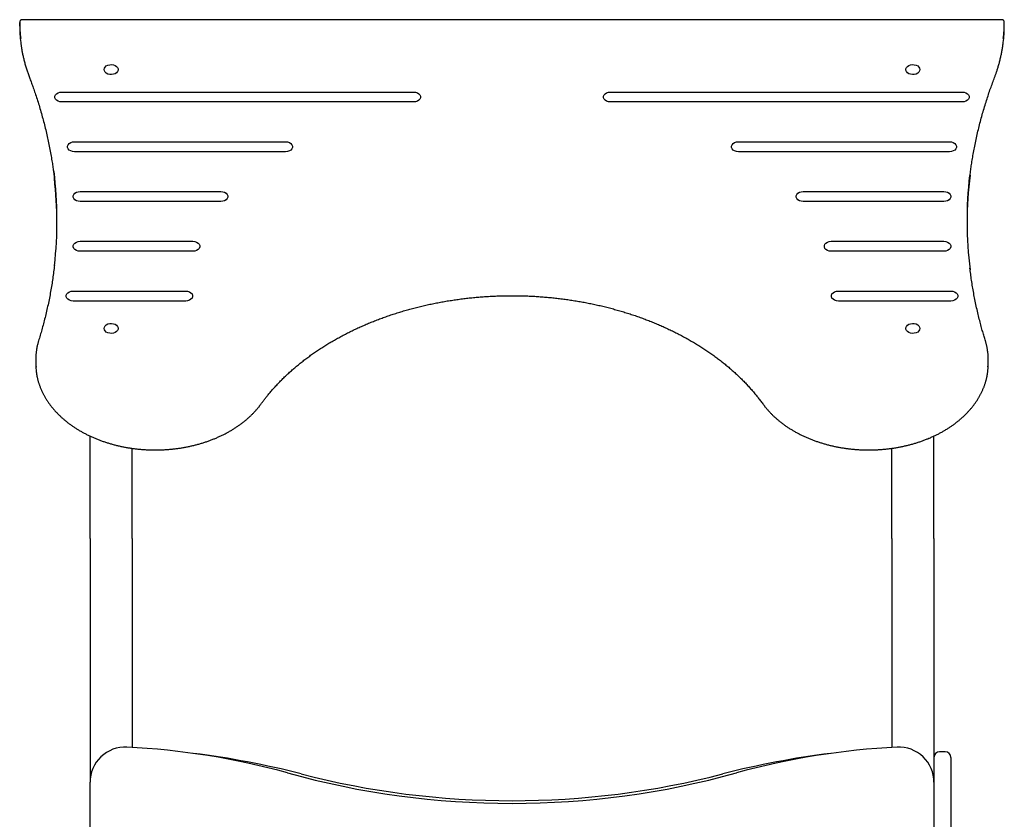
# Model space of a CAD drawing. Extents: x -8047 to 3102, y -1466 to 1322.
# Drawn here: x 1566 to 2266, y 193 to 762 of the extents above; entities that cross this region are included whole.
import ezdxf

# ---------------------------------------------------------------- set-up
doc = ezdxf.new("R2010")
doc.units = 0

msp = doc.modelspace()

# ---------------------------------------------------------------- linework, layer by layer
at = {"color": 7, "linetype": 'Continuous'}
for p, q in [((1565.56, 756.87), (1565.56, 759.69)), ((2263.66, 761.58), (1567.46, 761.58)), ((2265.55, 756.87), (2265.55, 759.69)), ((1595.56, 710.2), (1845.56, 710.2)), ((1985.56, 710.2), (2235.56, 710.2)), ((1845.56, 703.13), (1595.56, 703.13)), ((2235.56, 703.13), (1985.56, 703.13)), ((1604.56, 674.85), (1754.56, 674.85)), ((2076.56, 674.85), (2226.56, 674.85)), ((1754.56, 667.77), (1604.56, 667.77)), ((2226.56, 667.77), (2076.56, 667.77)), ((2241.15, 650.44), (2241.18, 650.64)), ((1608.56, 639.49), (1708.56, 639.49)), ((2122.56, 639.49), (2222.56, 639.49)), ((1708.56, 632.42), (1608.56, 632.42)), ((2222.56, 632.42), (2122.56, 632.42)), ((1608.56, 604.13), (1688.56, 604.13)), ((2142.56, 604.13), (2222.56, 604.13)), ((1688.56, 597.06), (1608.56, 597.06)), ((2222.56, 597.06), (2142.56, 597.06)), ((2240.94, 586.44), (2240.92, 586.57)), ((1603.56, 568.78), (1683.56, 568.78)), ((2147.56, 568.78), (2227.56, 568.78)), ((1683.56, 561.71), (1603.56, 561.71)), ((2227.56, 561.71), (2147.56, 561.71)), ((1576.93, 519.99), (1576.93, 517.16)), ((2254.18, 517.16), (2254.18, 519.99)), ((1615.56, 392.92), (1615.56, 465.88)), ((1615.56, 392.92), (1615.56, 465.83)), ((2215.56, 392.92), (2215.56, 465.88)), ((1645.56, 392.92), (1645.56, 457.13)), ((1645.56, 392.92), (1645.56, 457.12)), ((2185.56, 392.92), (2185.56, 457.11)), ((1615.56, 392.92), (1615.56, 219.77)), ((1645.56, 392.92), (1645.56, 244.54)), ((2185.56, 392.92), (2185.56, 244.54)), ((2215.56, 392.92), (2215.56, 219.77)), ((2223.56, 241.47), (2219.56, 241.47)), ((2227.56, 237.47), (2227.56, 216.47)), ((1615.56, -535.23), (1615.56, 219.77)), ((2215.56, 219.77), (2215.56, -535.23)), ((2227.56, 216.47), (2227.56, -520.23))]:
    msp.add_line(p, q, dxfattribs=at)
for points in [[(1567.46, 761.56), (1567.38, 761.56), (1567.31, 761.56), (1567.23, 761.55), (1567.16, 761.55), (1567.08, 761.54), (1567, 761.53), (1566.93, 761.52), (1566.85, 761.5), (1566.78, 761.48), (1566.7, 761.45), (1566.62, 761.42), (1566.55, 761.39), (1566.48, 761.35), (1566.4, 761.31), (1566.33, 761.26), (1566.26, 761.22), (1566.2, 761.16), (1566.13, 761.1), (1566.07, 761.04), (1566.01, 760.98), (1565.96, 760.92), (1565.91, 760.85), (1565.86, 760.78), (1565.81, 760.72), (1565.77, 760.65), (1565.74, 760.58), (1565.7, 760.51), (1565.67, 760.44), (1565.65, 760.37), (1565.63, 760.31), (1565.61, 760.24), (1565.6, 760.17), (1565.59, 760.11), (1565.58, 760.05), (1565.58, 759.99), (1565.58, 759.93), (1565.58, 759.87), (1565.58, 759.81), (1565.58, 759.75), (1565.58, 759.69)], [(2265.52, 759.73), (2265.53, 759.79), (2265.53, 759.85), (2265.53, 759.91), (2265.53, 759.97), (2265.53, 760.03), (2265.52, 760.09), (2265.51, 760.15), (2265.5, 760.22), (2265.49, 760.28), (2265.47, 760.35), (2265.45, 760.42), (2265.42, 760.49), (2265.39, 760.56), (2265.35, 760.63), (2265.31, 760.7), (2265.27, 760.77), (2265.22, 760.84), (2265.17, 760.9), (2265.11, 760.97), (2265.05, 761.03), (2264.99, 761.1), (2264.92, 761.15), (2264.86, 761.21), (2264.79, 761.26), (2264.72, 761.31), (2264.65, 761.35), (2264.57, 761.39), (2264.5, 761.42), (2264.43, 761.45), (2264.35, 761.47), (2264.28, 761.5), (2264.21, 761.51), (2264.14, 761.53), (2264.06, 761.54), (2263.99, 761.55), (2263.93, 761.55), (2263.86, 761.56), (2263.79, 761.56), (2263.72, 761.56), (2263.65, 761.56)], [(1566.36, 745.13), (1566.41, 744.7), (1566.46, 744.27), (1566.51, 743.83), (1566.57, 743.39), (1566.62, 742.94), (1566.69, 742.48), (1566.75, 742), (1566.83, 741.51), (1566.91, 741.01), (1566.99, 740.49), (1567.09, 739.95), (1567.19, 739.39), (1567.3, 738.82), (1567.41, 738.23), (1567.53, 737.63), (1567.66, 737.01), (1567.8, 736.37), (1567.94, 735.72), (1568.09, 735.05), (1568.25, 734.38), (1568.41, 733.69), (1568.58, 733.01), (1568.75, 732.31), (1568.93, 731.62), (1569.11, 730.92), (1569.3, 730.22), (1569.5, 729.53), (1569.69, 728.83), (1569.9, 728.13), (1570.11, 727.44), (1570.33, 726.74), (1570.55, 726.04), (1570.78, 725.35), (1571.02, 724.65), (1571.26, 723.96), (1571.5, 723.26), (1571.75, 722.57), (1572, 721.87), (1572.25, 721.18), (1572.51, 720.48)], [(2258.61, 720.48), (2258.78, 720.95), (2258.96, 721.43), (2259.13, 721.9), (2259.31, 722.38), (2259.48, 722.87), (2259.66, 723.37), (2259.84, 723.88), (2260.02, 724.4), (2260.2, 724.93), (2260.38, 725.48), (2260.56, 726.04), (2260.75, 726.61), (2260.93, 727.2), (2261.11, 727.81), (2261.3, 728.42), (2261.48, 729.05), (2261.66, 729.7), (2261.85, 730.36), (2262.03, 731.02), (2262.2, 731.7), (2262.38, 732.38), (2262.55, 733.06), (2262.72, 733.75), (2262.88, 734.43), (2263.04, 735.12), (2263.19, 735.8), (2263.34, 736.48), (2263.48, 737.15), (2263.62, 737.83), (2263.75, 738.5), (2263.87, 739.16), (2263.99, 739.83), (2264.1, 740.49), (2264.21, 741.15), (2264.31, 741.81), (2264.4, 742.47), (2264.5, 743.13), (2264.59, 743.78), (2264.68, 744.44), (2264.77, 745.09)], [(1572.51, 720.48), (1572.8, 719.7), (1573.09, 718.92), (1573.39, 718.13), (1573.68, 717.33), (1573.98, 716.53), (1574.29, 715.7), (1574.59, 714.86), (1574.9, 714), (1575.22, 713.12), (1575.54, 712.21), (1575.86, 711.28), (1576.19, 710.32), (1576.52, 709.35), (1576.86, 708.34), (1577.2, 707.32), (1577.54, 706.27), (1577.89, 705.2), (1578.24, 704.11), (1578.59, 703), (1578.94, 701.87), (1579.29, 700.74), (1579.63, 699.59), (1579.98, 698.44), (1580.32, 697.28), (1580.66, 696.13), (1580.99, 694.97), (1581.31, 693.81), (1581.64, 692.65), (1581.95, 691.49), (1582.27, 690.33), (1582.57, 689.17), (1582.87, 688.01), (1583.17, 686.84), (1583.46, 685.68), (1583.75, 684.52), (1584.03, 683.35), (1584.31, 682.19), (1584.59, 681.02), (1584.85, 679.85), (1585.12, 678.69), (1585.38, 677.52), (1585.63, 676.35), (1585.88, 675.18), (1586.12, 674.01), (1586.36, 672.85), (1586.6, 671.68), (1586.83, 670.51), (1587.05, 669.33), (1587.27, 668.16), (1587.48, 667), (1587.69, 665.84), (1587.89, 664.7), (1588.08, 663.57), (1588.26, 662.47), (1588.44, 661.4), (1588.61, 660.36), (1588.77, 659.36), (1588.92, 658.39), (1589.06, 657.47), (1589.19, 656.58), (1589.32, 655.73), (1589.43, 654.92), (1589.54, 654.15), (1589.64, 653.41), (1589.72, 652.71), (1589.81, 652.05), (1589.88, 651.41), (1589.95, 650.8), (1590.01, 650.21), (1590.07, 649.63), (1590.13, 649.06), (1590.19, 648.5)], [(2241.22, 650.98), (2241.34, 651.94), (2241.46, 652.89), (2241.58, 653.85), (2241.71, 654.81), (2241.84, 655.78), (2241.97, 656.76), (2242.11, 657.74), (2242.25, 658.74), (2242.4, 659.76), (2242.56, 660.78), (2242.73, 661.82), (2242.9, 662.88), (2243.08, 663.95), (2243.27, 665.03), (2243.47, 666.12), (2243.67, 667.23), (2243.88, 668.36), (2244.09, 669.49), (2244.31, 670.64), (2244.54, 671.79), (2244.77, 672.95), (2245.01, 674.11), (2245.25, 675.28), (2245.5, 676.45), (2245.76, 677.62), (2246.01, 678.78), (2246.28, 679.95), (2246.55, 681.12), (2246.82, 682.28), (2247.1, 683.45), (2247.38, 684.61), (2247.67, 685.78), (2247.96, 686.94), (2248.26, 688.1), (2248.57, 689.27), (2248.87, 690.43), (2249.19, 691.59), (2249.5, 692.75), (2249.83, 693.91), (2250.15, 695.07), (2250.48, 696.23), (2250.82, 697.38), (2251.16, 698.53), (2251.5, 699.68), (2251.85, 700.82), (2252.2, 701.96), (2252.55, 703.08), (2252.9, 704.19), (2253.25, 705.29), (2253.61, 706.38), (2253.96, 707.46), (2254.32, 708.53), (2254.67, 709.58), (2255.03, 710.62), (2255.38, 711.65), (2255.74, 712.66), (2256.1, 713.67), (2256.45, 714.66), (2256.81, 715.64), (2257.17, 716.62), (2257.53, 717.59), (2257.89, 718.56), (2258.25, 719.52), (2258.61, 720.48)], [(1595.56, 703.13), (1594.15, 703.27), (1592.85, 703.69), (1591.78, 704.35), (1591.01, 705.2), (1590.61, 706.16), (1590.61, 707.17), (1591.01, 708.13), (1591.78, 708.98), (1592.85, 709.64), (1594.15, 710.06), (1595.56, 710.2)], [(1845.56, 710.2), (1846.96, 710.06), (1848.26, 709.64), (1849.33, 708.98), (1850.1, 708.13), (1850.5, 707.17), (1850.5, 706.16), (1850.1, 705.2), (1849.33, 704.35), (1848.26, 703.69), (1846.96, 703.27), (1845.56, 703.13)], [(1985.56, 703.13), (1984.15, 703.27), (1982.85, 703.69), (1981.78, 704.35), (1981.01, 705.2), (1980.61, 706.16), (1980.61, 707.17), (1981.01, 708.13), (1981.78, 708.98), (1982.85, 709.64), (1984.15, 710.06), (1985.56, 710.2)], [(2235.56, 710.2), (2236.96, 710.06), (2238.26, 709.64), (2239.33, 708.98), (2240.1, 708.13), (2240.51, 707.17), (2240.51, 706.16), (2240.1, 705.2), (2239.33, 704.35), (2238.26, 703.69), (2236.96, 703.27), (2235.56, 703.13)], [(1604.56, 667.77), (1603.15, 667.92), (1601.85, 668.34), (1600.78, 668.99), (1600.01, 669.84), (1599.61, 670.81), (1599.61, 671.81), (1600.01, 672.78), (1600.78, 673.63), (1601.85, 674.28), (1603.15, 674.7), (1604.56, 674.85)], [(1754.56, 674.85), (1755.96, 674.7), (1757.26, 674.28), (1758.33, 673.63), (1759.1, 672.78), (1759.5, 671.81), (1759.5, 670.81), (1759.1, 669.84), (1758.33, 668.99), (1757.26, 668.34), (1755.96, 667.92), (1754.56, 667.77)], [(2076.56, 667.77), (2075.15, 667.92), (2073.85, 668.34), (2072.78, 668.99), (2072.01, 669.84), (2071.61, 670.81), (2071.61, 671.81), (2072.01, 672.78), (2072.78, 673.63), (2073.85, 674.28), (2075.15, 674.7), (2076.56, 674.85)], [(2226.56, 674.85), (2227.96, 674.7), (2229.26, 674.28), (2230.33, 673.63), (2231.1, 672.78), (2231.51, 671.81), (2231.51, 670.81), (2231.1, 669.84), (2230.33, 668.99), (2229.26, 668.34), (2227.96, 667.92), (2226.56, 667.77)], [(2240.83, 647.93), (2240.84, 648.01), (2240.85, 648.06), (2240.85, 648.1), (2240.85, 648.14), (2240.86, 648.19), (2240.86, 648.23), (2240.87, 648.27), (2240.87, 648.31), (2240.88, 648.36), (2240.88, 648.4), (2240.89, 648.44), (2240.89, 648.49), (2240.9, 648.53), (2240.91, 648.61)], [(1608.56, 632.42), (1607.15, 632.56), (1605.85, 632.98), (1604.78, 633.64), (1604.01, 634.49), (1603.61, 635.45), (1603.61, 636.46), (1604.01, 637.42), (1604.78, 638.27), (1605.85, 638.93), (1607.15, 639.35), (1608.56, 639.49)], [(1708.56, 639.49), (1709.96, 639.35), (1711.26, 638.93), (1712.33, 638.27), (1713.1, 637.42), (1713.5, 636.46), (1713.5, 635.45), (1713.1, 634.49), (1712.33, 633.64), (1711.26, 632.98), (1709.96, 632.56), (1708.56, 632.42)], [(2122.56, 632.42), (2121.15, 632.56), (2119.85, 632.98), (2118.78, 633.64), (2118.01, 634.49), (2117.61, 635.45), (2117.61, 636.46), (2118.01, 637.42), (2118.78, 638.27), (2119.85, 638.93), (2121.15, 639.35), (2122.56, 639.49)], [(2222.56, 639.49), (2223.96, 639.35), (2225.26, 638.93), (2226.33, 638.27), (2227.1, 637.42), (2227.51, 636.46), (2227.51, 635.45), (2227.1, 634.49), (2226.33, 633.64), (2225.26, 632.98), (2223.96, 632.56), (2222.56, 632.42)], [(1608.56, 597.06), (1607.15, 597.21), (1605.85, 597.63), (1604.78, 598.28), (1604.01, 599.13), (1603.61, 600.1), (1603.61, 601.1), (1604.01, 602.07), (1604.78, 602.91), (1605.85, 603.57), (1607.15, 603.99), (1608.56, 604.13)], [(1688.56, 604.13), (1689.96, 603.99), (1691.26, 603.57), (1692.33, 602.91), (1693.1, 602.07), (1693.51, 601.1), (1693.51, 600.1), (1693.1, 599.13), (1692.33, 598.28), (1691.26, 597.63), (1689.96, 597.21), (1688.56, 597.06)], [(2142.56, 597.06), (2141.15, 597.21), (2139.85, 597.63), (2138.78, 598.28), (2138.01, 599.13), (2137.61, 600.1), (2137.61, 601.1), (2138.01, 602.07), (2138.78, 602.91), (2139.85, 603.57), (2141.15, 603.99), (2142.56, 604.13)], [(2222.56, 604.13), (2223.96, 603.99), (2225.26, 603.57), (2226.33, 602.91), (2227.1, 602.07), (2227.51, 601.1), (2227.51, 600.1), (2227.1, 599.13), (2226.33, 598.28), (2225.26, 597.63), (2223.96, 597.21), (2222.56, 597.06)], [(1590.26, 587.04), (1590.12, 585.88), (1589.97, 584.72), (1589.83, 583.56), (1589.68, 582.4), (1589.53, 581.24), (1589.38, 580.08), (1589.22, 578.92), (1589.06, 577.76), (1588.89, 576.6), (1588.71, 575.44), (1588.53, 574.27), (1588.34, 573.11), (1588.15, 571.94), (1587.95, 570.78), (1587.75, 569.61), (1587.54, 568.44), (1587.32, 567.28), (1587.11, 566.11), (1586.88, 564.94), (1586.66, 563.77), (1586.42, 562.6), (1586.19, 561.43), (1585.94, 560.26), (1585.7, 559.09), (1585.44, 557.92), (1585.19, 556.76), (1584.92, 555.59), (1584.66, 554.44), (1584.39, 553.29), (1584.12, 552.14), (1583.85, 551.01), (1583.57, 549.88), (1583.29, 548.77), (1583.02, 547.67), (1582.74, 546.58), (1582.45, 545.51), (1582.17, 544.44), (1581.89, 543.39), (1581.6, 542.35), (1581.31, 541.32), (1581.03, 540.31), (1580.74, 539.3), (1580.45, 538.31), (1580.15, 537.32), (1579.86, 536.34), (1579.57, 535.36), (1579.28, 534.39), (1578.98, 533.41)], [(2241.15, 584.55), (2241.13, 584.66), (2241.13, 584.7), (2241.12, 584.73), (2241.12, 584.77), (2241.11, 584.8), (2241.11, 584.83), (2241.1, 584.86), (2241.1, 584.88), (2241.1, 584.91), (2241.09, 584.93), (2241.09, 584.95), (2241.09, 584.97), (2241.09, 585.01)], [(2252.13, 533.41), (2251.89, 534.2), (2251.65, 534.99), (2251.41, 535.79), (2251.17, 536.6), (2250.92, 537.42), (2250.68, 538.25), (2250.43, 539.1), (2250.18, 539.97), (2249.92, 540.86), (2249.67, 541.78), (2249.41, 542.72), (2249.14, 543.68), (2248.88, 544.67), (2248.61, 545.68), (2248.34, 546.72), (2248.07, 547.78), (2247.79, 548.86), (2247.52, 549.96), (2247.25, 551.08), (2246.97, 552.22), (2246.7, 553.37), (2246.43, 554.52), (2246.17, 555.68), (2245.9, 556.85), (2245.65, 558.02), (2245.4, 559.19), (2245.15, 560.35), (2244.91, 561.52), (2244.67, 562.68), (2244.44, 563.85), (2244.21, 565.01), (2243.99, 566.16), (2243.78, 567.31), (2243.57, 568.46), (2243.36, 569.61), (2243.16, 570.75), (2242.97, 571.89), (2242.78, 573.02), (2242.6, 574.15), (2242.43, 575.28), (2242.26, 576.4), (2242.1, 577.52), (2241.94, 578.64), (2241.79, 579.76), (2241.64, 580.87), (2241.49, 581.98), (2241.34, 583.09), (2241.2, 584.2)], [(1603.56, 561.71), (1602.15, 561.85), (1600.85, 562.27), (1599.78, 562.93), (1599.01, 563.78), (1598.61, 564.74), (1598.61, 565.75), (1599.01, 566.71), (1599.78, 567.56), (1600.85, 568.22), (1602.15, 568.64), (1603.56, 568.78)], [(1683.56, 568.78), (1684.96, 568.64), (1686.26, 568.22), (1687.33, 567.56), (1688.1, 566.71), (1688.5, 565.75), (1688.5, 564.74), (1688.1, 563.78), (1687.33, 562.93), (1686.26, 562.27), (1684.96, 561.85), (1683.56, 561.71)], [(2147.56, 561.71), (2146.15, 561.85), (2144.85, 562.27), (2143.78, 562.93), (2143.01, 563.78), (2142.61, 564.74), (2142.61, 565.75), (2143.01, 566.71), (2143.78, 567.56), (2144.85, 568.22), (2146.15, 568.64), (2147.56, 568.78)], [(2227.56, 568.78), (2228.96, 568.64), (2230.26, 568.22), (2231.33, 567.56), (2232.1, 566.71), (2232.5, 565.75), (2232.5, 564.74), (2232.1, 563.78), (2231.33, 562.93), (2230.26, 562.27), (2228.96, 561.85), (2227.56, 561.71)], [(1737.25, 488.69), (1737.56, 489.11), (1737.87, 489.53), (1738.19, 489.95), (1738.51, 490.38), (1738.83, 490.82), (1739.16, 491.26), (1739.51, 491.71), (1739.86, 492.17), (1740.22, 492.64), (1740.6, 493.12), (1740.99, 493.61), (1741.39, 494.11), (1741.81, 494.63), (1742.24, 495.15), (1742.68, 495.69), (1743.14, 496.23), (1743.61, 496.79), (1744.09, 497.35), (1744.58, 497.92), (1745.09, 498.5), (1745.6, 499.08), (1746.12, 499.67), (1746.65, 500.26), (1747.18, 500.84), (1747.72, 501.43), (1748.26, 502.01), (1748.8, 502.59), (1749.35, 503.17), (1749.91, 503.74), (1750.46, 504.32), (1751.03, 504.89), (1751.59, 505.46), (1752.16, 506.03), (1752.73, 506.6), (1753.31, 507.16), (1753.89, 507.73), (1754.48, 508.29), (1755.07, 508.85), (1755.66, 509.4), (1756.26, 509.96), (1756.86, 510.51), (1757.47, 511.06), (1758.07, 511.61), (1758.69, 512.16), (1759.3, 512.7), (1759.92, 513.24), (1760.55, 513.78), (1761.18, 514.32), (1761.81, 514.86), (1762.44, 515.39), (1763.08, 515.92), (1763.73, 516.45), (1764.37, 516.98), (1765.03, 517.5), (1765.68, 518.02), (1766.34, 518.54), (1767, 519.06), (1767.67, 519.58), (1768.33, 520.09), (1769.01, 520.6), (1769.68, 521.11), (1770.36, 521.62), (1771.05, 522.12), (1771.73, 522.62), (1772.42, 523.12), (1773.12, 523.62), (1773.82, 524.11), (1774.52, 524.6), (1775.22, 525.09), (1775.93, 525.58), (1776.64, 526.07), (1777.36, 526.55), (1778.07, 527.03), (1778.8, 527.5), (1779.52, 527.98), (1780.25, 528.45), (1780.98, 528.92), (1781.72, 529.39), (1782.45, 529.85), (1783.2, 530.31), (1783.94, 530.77), (1784.69, 531.23), (1785.44, 531.68), (1786.2, 532.14), (1786.95, 532.59), (1787.71, 533.03), (1788.48, 533.48), (1789.25, 533.92), (1790.02, 534.36), (1790.79, 534.79), (1791.57, 535.22), (1792.35, 535.65), (1793.13, 536.08), (1793.91, 536.51), (1794.7, 536.93), (1795.49, 537.35), (1796.29, 537.77), (1797.09, 538.18), (1797.89, 538.59), (1798.69, 539), (1799.5, 539.4), (1800.31, 539.81), (1801.12, 540.21), (1801.93, 540.6), (1802.75, 541), (1803.57, 541.39), (1804.39, 541.78), (1805.22, 542.16), (1806.05, 542.55), (1806.88, 542.93), (1807.71, 543.3), (1808.55, 543.68), (1809.39, 544.05), (1810.23, 544.42), (1811.08, 544.78), (1811.92, 545.15), (1812.77, 545.51), (1813.63, 545.86), (1814.48, 546.22), (1815.34, 546.57), (1816.2, 546.92), (1817.06, 547.26), (1817.92, 547.6), (1818.79, 547.94), (1819.66, 548.28), (1820.53, 548.61), (1821.41, 548.94), (1822.28, 549.27), (1823.16, 549.59), (1824.04, 549.91), (1824.93, 550.23), (1825.81, 550.54), (1826.7, 550.85), (1827.59, 551.16), (1828.48, 551.47), (1829.38, 551.77), (1830.27, 552.07), (1831.17, 552.36), (1832.07, 552.66), (1832.98, 552.94), (1833.88, 553.23), (1834.79, 553.51), (1835.7, 553.79), (1836.61, 554.07), (1837.52, 554.35), (1838.44, 554.62), (1839.35, 554.88), (1840.27, 555.15), (1841.19, 555.41), (1842.11, 555.67), (1843.04, 555.92), (1843.96, 556.17), (1844.89, 556.42), (1845.82, 556.66), (1846.75, 556.91), (1847.68, 557.14), (1848.62, 557.38), (1849.56, 557.61), (1850.49, 557.84), (1851.43, 558.07), (1852.37, 558.29), (1853.32, 558.51), (1854.26, 558.72), (1855.21, 558.93), (1856.15, 559.14), (1857.1, 559.35), (1858.05, 559.55), (1859, 559.75), (1859.96, 559.95), (1860.91, 560.14), (1861.87, 560.33), (1862.82, 560.51), (1863.78, 560.69), (1864.74, 560.87), (1865.7, 561.05), (1866.66, 561.22), (1867.63, 561.39), (1868.59, 561.56), (1869.56, 561.72), (1870.52, 561.88), (1871.49, 562.03), (1872.46, 562.18), (1873.43, 562.33), (1874.4, 562.48), (1875.37, 562.62), (1876.35, 562.76), (1877.32, 562.89), (1878.3, 563.03), (1879.27, 563.15), (1880.25, 563.28), (1881.23, 563.4), (1882.21, 563.52), (1883.18, 563.63), (1884.16, 563.74), (1885.15, 563.85), (1886.13, 563.96), (1887.11, 564.06), (1888.09, 564.16), (1889.08, 564.25), (1890.06, 564.34), (1891.05, 564.43), (1892.03, 564.51), (1893.02, 564.59), (1894.01, 564.67), (1894.99, 564.74), (1895.98, 564.81), (1896.97, 564.88), (1897.96, 564.94), (1898.95, 565), (1899.94, 565.06), (1900.93, 565.11), (1901.92, 565.16), (1902.91, 565.21), (1903.9, 565.25), (1904.89, 565.29), (1905.88, 565.32), (1906.88, 565.35), (1907.87, 565.38), (1908.86, 565.41), (1909.85, 565.43), (1910.85, 565.45), (1911.84, 565.46), (1912.83, 565.47), (1913.82, 565.48), (1914.82, 565.49), (1915.81, 565.49), (1916.8, 565.48), (1917.8, 565.48), (1918.79, 565.47), (1919.78, 565.46), (1920.77, 565.44), (1921.77, 565.42), (1922.76, 565.4), (1923.75, 565.37), (1924.74, 565.34), (1925.74, 565.3), (1926.73, 565.27), (1927.72, 565.23), (1928.71, 565.18), (1929.7, 565.13), (1930.69, 565.08), (1931.68, 565.03), (1932.67, 564.97), (1933.66, 564.91), (1934.65, 564.84), (1935.64, 564.78), (1936.62, 564.7), (1937.61, 564.63), (1938.6, 564.55), (1939.58, 564.47), (1940.57, 564.38), (1941.55, 564.29), (1942.54, 564.2), (1943.52, 564.11), (1944.5, 564.01), (1945.49, 563.9), (1946.47, 563.8), (1947.45, 563.69), (1948.43, 563.57), (1949.41, 563.46), (1950.38, 563.34), (1951.36, 563.22), (1952.34, 563.09), (1953.31, 562.96), (1954.29, 562.83), (1955.26, 562.69), (1956.23, 562.55), (1957.21, 562.4), (1958.18, 562.26), (1959.15, 562.11), (1960.11, 561.95), (1961.08, 561.8), (1962.05, 561.64), (1963.01, 561.47), (1963.98, 561.3), (1964.94, 561.13), (1965.9, 560.96), (1966.86, 560.78), (1967.82, 560.6), (1968.78, 560.42), (1969.73, 560.23), (1970.69, 560.04), (1971.64, 559.85), (1972.59, 559.65), (1973.54, 559.45), (1974.49, 559.24), (1975.44, 559.04), (1976.39, 558.83), (1977.33, 558.61), (1978.28, 558.4), (1979.22, 558.17), (1980.16, 557.95), (1981.1, 557.72), (1982.03, 557.49), (1982.97, 557.26), (1983.9, 557.02), (1984.83, 556.78), (1985.76, 556.54), (1986.69, 556.29), (1987.62, 556.04), (1988.54, 555.79), (1989.47, 555.54), (1990.39, 555.28), (1991.31, 555.01), (1992.23, 554.75), (1993.14, 554.48), (1994.06, 554.21), (1994.97, 553.93), (1995.88, 553.65), (1996.78, 553.37), (1997.69, 553.09), (1998.59, 552.8), (1999.5, 552.51), (2000.39, 552.21), (2001.29, 551.92), (2002.19, 551.62), (2003.08, 551.31), (2003.97, 551.01), (2004.86, 550.7), (2005.75, 550.38), (2006.63, 550.07), (2007.51, 549.75), (2008.39, 549.43), (2009.27, 549.1), (2010.15, 548.77), (2011.02, 548.44), (2011.89, 548.11), (2012.76, 547.77), (2013.62, 547.43), (2014.49, 547.09), (2015.35, 546.74), (2016.21, 546.39), (2017.06, 546.04), (2017.92, 545.68), (2018.77, 545.33), (2019.61, 544.96), (2020.46, 544.6), (2021.3, 544.23), (2022.14, 543.86), (2022.98, 543.49), (2023.82, 543.12), (2024.65, 542.74), (2025.48, 542.36), (2026.31, 541.97), (2027.13, 541.58), (2027.95, 541.19), (2028.77, 540.8), (2029.59, 540.41), (2030.4, 540.01), (2031.21, 539.61), (2032.02, 539.2), (2032.82, 538.8), (2033.62, 538.39), (2034.42, 537.97), (2035.22, 537.56), (2036.01, 537.14), (2036.8, 536.72), (2037.59, 536.3), (2038.37, 535.87), (2039.15, 535.44), (2039.93, 535.01), (2040.71, 534.58), (2041.48, 534.14), (2042.25, 533.7), (2043.01, 533.26), (2043.77, 532.81), (2044.53, 532.36), (2045.29, 531.91), (2046.04, 531.46), (2046.79, 531.01), (2047.54, 530.55), (2048.28, 530.09), (2049.02, 529.63), (2049.75, 529.16), (2050.49, 528.69), (2051.22, 528.22), (2051.94, 527.75), (2052.67, 527.27), (2053.39, 526.79), (2054.1, 526.31), (2054.82, 525.83), (2055.52, 525.35), (2056.23, 524.86), (2056.93, 524.37), (2057.63, 523.87), (2058.33, 523.38), (2059.02, 522.88), (2059.71, 522.38), (2060.39, 521.88), (2061.07, 521.38), (2061.75, 520.87), (2062.43, 520.36), (2063.1, 519.85), (2063.76, 519.33), (2064.43, 518.82), (2065.09, 518.3), (2065.74, 517.78), (2066.39, 517.26), (2067.04, 516.73), (2067.69, 516.2), (2068.33, 515.67), (2068.97, 515.14), (2069.6, 514.61), (2070.23, 514.07), (2070.85, 513.53), (2071.48, 512.99), (2072.09, 512.45), (2072.71, 511.9), (2073.32, 511.36), (2073.93, 510.81), (2074.53, 510.26), (2075.13, 509.7), (2075.72, 509.15), (2076.31, 508.59), (2076.9, 508.03), (2077.48, 507.47), (2078.06, 506.91), (2078.64, 506.34), (2079.21, 505.78), (2079.77, 505.21), (2080.34, 504.64), (2080.9, 504.06), (2081.45, 503.49), (2082, 502.91), (2082.55, 502.33), (2083.09, 501.75), (2083.63, 501.17), (2084.16, 500.59), (2084.69, 500), (2085.22, 499.41), (2085.74, 498.83), (2086.25, 498.24), (2086.77, 497.65), (2087.27, 497.06), (2087.77, 496.47), (2088.27, 495.87), (2088.76, 495.28), (2089.25, 494.69), (2089.73, 494.09), (2090.21, 493.49), (2090.68, 492.9), (2091.14, 492.3), (2091.6, 491.7), (2092.06, 491.1), (2092.51, 490.49), (2092.96, 489.89), (2093.41, 489.29), (2093.86, 488.69)], [(1578.98, 533.41), (1578.89, 533.09), (1578.79, 532.77), (1578.7, 532.45), (1578.61, 532.13), (1578.52, 531.8), (1578.43, 531.48), (1578.34, 531.15), (1578.25, 530.82), (1578.17, 530.48), (1578.09, 530.15), (1578.01, 529.81), (1577.93, 529.47), (1577.86, 529.12), (1577.79, 528.77), (1577.72, 528.42), (1577.66, 528.07), (1577.6, 527.71), (1577.55, 527.35), (1577.5, 526.99), (1577.45, 526.63), (1577.4, 526.26), (1577.36, 525.9), (1577.31, 525.53), (1577.27, 525.17)], [(2253.81, 525.46), (2253.76, 525.82), (2253.72, 526.17), (2253.67, 526.52), (2253.63, 526.87), (2253.58, 527.22), (2253.53, 527.57), (2253.48, 527.92), (2253.42, 528.26), (2253.36, 528.6), (2253.29, 528.94), (2253.22, 529.28), (2253.15, 529.61), (2253.08, 529.94), (2253, 530.27), (2252.92, 530.59), (2252.84, 530.91), (2252.75, 531.23), (2252.67, 531.55), (2252.58, 531.86), (2252.49, 532.17), (2252.4, 532.49), (2252.31, 532.8), (2252.22, 533.1), (2252.13, 533.41)], [(1576.93, 517.16), (1577.02, 514.35), (1577.23, 512.11)], [(1577.29, 511.87), (1577.32, 511.55), (1577.36, 511.23), (1577.4, 510.9), (1577.44, 510.57), (1577.48, 510.24), (1577.53, 509.9), (1577.58, 509.56), (1577.64, 509.21), (1577.7, 508.85), (1577.77, 508.48), (1577.85, 508.1), (1577.93, 507.72), (1578.02, 507.32), (1578.11, 506.92), (1578.21, 506.51), (1578.32, 506.09), (1578.43, 505.66), (1578.55, 505.22), (1578.67, 504.78), (1578.8, 504.33), (1578.94, 503.88), (1579.08, 503.43), (1579.23, 502.97), (1579.38, 502.52), (1579.53, 502.07), (1579.69, 501.61), (1579.86, 501.16), (1580.03, 500.71), (1580.21, 500.26), (1580.39, 499.81), (1580.57, 499.36), (1580.76, 498.91), (1580.96, 498.47), (1581.16, 498.02), (1581.36, 497.58), (1581.57, 497.13), (1581.78, 496.69), (1582, 496.25), (1582.22, 495.81), (1582.45, 495.37), (1582.68, 494.94), (1582.92, 494.5), (1583.16, 494.07), (1583.41, 493.63), (1583.66, 493.2), (1583.91, 492.77), (1584.17, 492.34), (1584.44, 491.91), (1584.71, 491.49), (1584.98, 491.06), (1585.26, 490.64), (1585.54, 490.22), (1585.83, 489.8), (1586.12, 489.38), (1586.41, 488.96), (1586.71, 488.55), (1587.02, 488.13), (1587.33, 487.72), (1587.64, 487.31), (1587.96, 486.9), (1588.28, 486.5), (1588.61, 486.09), (1588.94, 485.69), (1589.27, 485.29), (1589.61, 484.89), (1589.95, 484.49), (1590.3, 484.09), (1590.65, 483.7), (1591.01, 483.31), (1591.37, 482.92), (1591.73, 482.53), (1592.1, 482.15), (1592.48, 481.76), (1592.85, 481.38), (1593.23, 481), (1593.62, 480.62), (1594.01, 480.25), (1594.4, 479.87), (1594.8, 479.5), (1595.2, 479.13), (1595.6, 478.77), (1596.01, 478.4), (1596.42, 478.04), (1596.84, 477.68), (1597.26, 477.32), (1597.68, 476.97), (1598.11, 476.62), (1598.54, 476.27), (1598.98, 475.92), (1599.42, 475.57), (1599.86, 475.23), (1600.31, 474.89), (1600.76, 474.55), (1601.21, 474.22), (1601.67, 473.88), (1602.13, 473.55), (1602.59, 473.22), (1603.06, 472.9), (1603.53, 472.58), (1604, 472.26), (1604.48, 471.94), (1604.96, 471.62), (1605.45, 471.31), (1605.93, 471), (1606.42, 470.69), (1606.92, 470.39), (1607.42, 470.09), (1607.92, 469.79), (1608.42, 469.5), (1608.93, 469.2), (1609.44, 468.91), (1609.95, 468.62), (1610.47, 468.34), (1610.99, 468.06), (1611.51, 467.78), (1612.03, 467.5), (1612.56, 467.23), (1613.09, 466.96), (1613.62, 466.69), (1614.16, 466.43), (1614.7, 466.17), (1615.24, 465.91), (1615.79, 465.66), (1616.33, 465.4), (1616.88, 465.16), (1617.44, 464.91), (1617.99, 464.67), (1618.55, 464.43), (1619.11, 464.19), (1619.67, 463.96), (1620.24, 463.73), (1620.81, 463.5), (1621.38, 463.27), (1621.95, 463.05), (1622.52, 462.84), (1623.1, 462.62), (1623.68, 462.41), (1624.26, 462.2), (1624.84, 462), (1625.43, 461.79), (1626.02, 461.6), (1626.61, 461.4), (1627.2, 461.21), (1627.79, 461.02), (1628.39, 460.83), (1628.99, 460.65), (1629.58, 460.47), (1630.19, 460.3), (1630.79, 460.12), (1631.39, 459.96), (1632, 459.79), (1632.61, 459.63), (1633.22, 459.47), (1633.83, 459.31), (1634.45, 459.16), (1635.06, 459.01), (1635.68, 458.87), (1636.3, 458.72), (1636.92, 458.59), (1637.54, 458.45), (1638.16, 458.32), (1638.78, 458.19), (1639.41, 458.06), (1640.04, 457.94), (1640.66, 457.82), (1641.29, 457.71), (1641.92, 457.6), (1642.55, 457.49), (1643.19, 457.39), (1643.82, 457.29), (1644.45, 457.19), (1645.09, 457.09), (1645.73, 457), (1646.36, 456.92), (1647, 456.83), (1647.64, 456.75), (1648.28, 456.68), (1648.92, 456.6), (1649.56, 456.53), (1650.21, 456.47), (1650.85, 456.41), (1651.49, 456.35), (1652.14, 456.29), (1652.78, 456.24), (1653.43, 456.19), (1654.07, 456.15), (1654.72, 456.11), (1655.37, 456.07), (1656.01, 456.03), (1656.66, 456), (1657.31, 455.98), (1657.96, 455.95), (1658.6, 455.93), (1659.25, 455.92), (1659.9, 455.9), (1660.55, 455.89), (1661.2, 455.89), (1661.85, 455.89), (1662.5, 455.89), (1663.14, 455.89), (1663.79, 455.9), (1664.44, 455.91), (1665.09, 455.93), (1665.74, 455.95), (1666.39, 455.97), (1667.03, 456), (1667.68, 456.02), (1668.33, 456.06), (1668.98, 456.09), (1669.62, 456.14), (1670.27, 456.18), (1670.91, 456.23), (1671.56, 456.28), (1672.2, 456.33), (1672.85, 456.39), (1673.49, 456.45), (1674.13, 456.52), (1674.77, 456.58), (1675.42, 456.66), (1676.06, 456.73), (1676.7, 456.81), (1677.33, 456.89), (1677.97, 456.98), (1678.61, 457.07), (1679.24, 457.16), (1679.88, 457.26), (1680.51, 457.36), (1681.15, 457.46), (1681.78, 457.57), (1682.41, 457.68), (1683.04, 457.79), (1683.67, 457.91), (1684.29, 458.03), (1684.92, 458.16), (1685.54, 458.28), (1686.17, 458.42), (1686.79, 458.55), (1687.41, 458.69), (1688.03, 458.83), (1688.64, 458.97), (1689.26, 459.12), (1689.87, 459.27), (1690.49, 459.43), (1691.1, 459.59), (1691.71, 459.75), (1692.32, 459.91), (1692.92, 460.08), (1693.53, 460.25), (1694.13, 460.43), (1694.73, 460.61), (1695.33, 460.79), (1695.92, 460.97), (1696.52, 461.16), (1697.11, 461.35), (1697.7, 461.55), (1698.29, 461.74), (1698.88, 461.95), (1699.46, 462.15), (1700.04, 462.36), (1700.62, 462.57), (1701.2, 462.78), (1701.78, 463), (1702.35, 463.22), (1702.92, 463.44), (1703.49, 463.67), (1704.06, 463.9), (1704.62, 464.13), (1705.18, 464.37), (1705.74, 464.61), (1706.3, 464.85), (1706.85, 465.1), (1707.4, 465.35), (1707.95, 465.6), (1708.5, 465.85), (1709.04, 466.11), (1709.58, 466.37), (1710.12, 466.63), (1710.65, 466.9), (1711.18, 467.17), (1711.71, 467.44), (1712.24, 467.72), (1712.76, 468), (1713.28, 468.28), (1713.8, 468.56), (1714.32, 468.85), (1714.83, 469.14), (1715.34, 469.43), (1715.84, 469.73), (1716.35, 470.03), (1716.84, 470.33), (1717.34, 470.63), (1717.83, 470.94), (1718.32, 471.25), (1718.81, 471.56), (1719.29, 471.88), (1719.77, 472.2), (1720.25, 472.52), (1720.72, 472.84), (1721.19, 473.16), (1721.66, 473.49), (1722.12, 473.82), (1722.58, 474.16), (1723.03, 474.49), (1723.48, 474.83), (1723.93, 475.17), (1724.38, 475.52), (1724.82, 475.86), (1725.26, 476.21), (1725.69, 476.56), (1726.12, 476.92), (1726.55, 477.27), (1726.97, 477.63), (1727.39, 477.99), (1727.8, 478.36), (1728.21, 478.72), (1728.62, 479.09), (1729.02, 479.46), (1729.42, 479.83), (1729.82, 480.21), (1730.21, 480.59), (1730.59, 480.96), (1730.98, 481.34), (1731.35, 481.72), (1731.72, 482.1), (1732.09, 482.48), (1732.44, 482.86), (1732.78, 483.23), (1733.12, 483.6), (1733.45, 483.96), (1733.76, 484.31), (1734.07, 484.66), (1734.36, 485), (1734.65, 485.34), (1734.92, 485.67), (1735.19, 485.99), (1735.44, 486.31), (1735.69, 486.62), (1735.93, 486.93), (1736.16, 487.23), (1736.38, 487.53), (1736.61, 487.82), (1736.82, 488.11), (1737.04, 488.4), (1737.25, 488.69)], [(2093.86, 488.69), (2094.07, 488.4), (2094.29, 488.11), (2094.5, 487.82), (2094.72, 487.53), (2094.95, 487.24), (2095.18, 486.94), (2095.42, 486.63), (2095.66, 486.32), (2095.92, 486.01), (2096.18, 485.68), (2096.46, 485.35), (2096.74, 485.02), (2097.03, 484.68), (2097.34, 484.33), (2097.65, 483.98), (2097.97, 483.62), (2098.31, 483.25), (2098.65, 482.88), (2099, 482.51), (2099.36, 482.13), (2099.73, 481.75), (2100.1, 481.38), (2100.48, 481), (2100.87, 480.62), (2101.26, 480.24), (2101.65, 479.87), (2102.05, 479.5), (2102.45, 479.13), (2102.85, 478.76), (2103.26, 478.4), (2103.67, 478.04), (2104.09, 477.68), (2104.51, 477.32), (2104.93, 476.97), (2105.36, 476.61), (2105.79, 476.26), (2106.23, 475.92), (2106.67, 475.57), (2107.11, 475.23), (2107.56, 474.89), (2108.01, 474.55), (2108.46, 474.21), (2108.92, 473.88), (2109.38, 473.55), (2109.84, 473.22), (2110.31, 472.9), (2110.78, 472.57), (2111.25, 472.25), (2111.73, 471.94), (2112.21, 471.62), (2112.7, 471.31), (2113.19, 471), (2113.68, 470.69), (2114.17, 470.39), (2114.67, 470.09), (2115.17, 469.79), (2115.67, 469.49), (2116.18, 469.2), (2116.69, 468.91), (2117.2, 468.62), (2117.72, 468.34), (2118.24, 468.06), (2118.76, 467.78), (2119.28, 467.5), (2119.81, 467.23), (2120.34, 466.96), (2120.88, 466.69), (2121.41, 466.43), (2121.95, 466.17), (2122.49, 465.91), (2123.04, 465.65), (2123.59, 465.4), (2124.14, 465.15), (2124.69, 464.91), (2125.24, 464.66), (2125.8, 464.43), (2126.36, 464.19), (2126.92, 463.95), (2127.49, 463.72), (2128.06, 463.5), (2128.63, 463.27), (2129.2, 463.05), (2129.77, 462.83), (2130.35, 462.62), (2130.93, 462.41), (2131.51, 462.2), (2132.1, 461.99), (2132.68, 461.79), (2133.27, 461.59), (2133.86, 461.4), (2134.45, 461.21), (2135.04, 461.02), (2135.64, 460.83), (2136.24, 460.65), (2136.84, 460.47), (2137.44, 460.3), (2138.04, 460.12), (2138.65, 459.95), (2139.25, 459.79), (2139.86, 459.63), (2140.47, 459.47), (2141.09, 459.31), (2141.7, 459.16), (2142.31, 459.01), (2142.93, 458.86), (2143.55, 458.72), (2144.17, 458.58), (2144.79, 458.45), (2145.41, 458.32), (2146.04, 458.19), (2146.66, 458.06), (2147.29, 457.94), (2147.92, 457.82), (2148.55, 457.71), (2149.18, 457.6), (2149.81, 457.49), (2150.44, 457.39), (2151.07, 457.28), (2151.71, 457.19), (2152.34, 457.09), (2152.98, 457), (2153.62, 456.92), (2154.26, 456.83), (2154.89, 456.75), (2155.53, 456.68), (2156.18, 456.6), (2156.82, 456.53), (2157.46, 456.47), (2158.1, 456.4), (2158.75, 456.35), (2159.39, 456.29), (2160.03, 456.24), (2160.68, 456.19), (2161.33, 456.15), (2161.97, 456.1), (2162.62, 456.07), (2163.27, 456.03), (2163.91, 456), (2164.56, 455.98), (2165.21, 455.95), (2165.86, 455.93), (2166.51, 455.92), (2167.15, 455.9), (2167.8, 455.89), (2168.45, 455.89), (2169.1, 455.89), (2169.75, 455.89), (2170.4, 455.89), (2171.05, 455.9), (2171.69, 455.91), (2172.34, 455.93), (2172.99, 455.95), (2173.64, 455.97), (2174.29, 456), (2174.93, 456.03), (2175.58, 456.06), (2176.23, 456.1), (2176.88, 456.14), (2177.52, 456.18), (2178.17, 456.23), (2178.81, 456.28), (2179.46, 456.33), (2180.1, 456.39), (2180.74, 456.45), (2181.39, 456.52), (2182.03, 456.59), (2182.67, 456.66), (2183.31, 456.73), (2183.95, 456.81), (2184.59, 456.89), (2185.22, 456.98), (2185.86, 457.07), (2186.5, 457.16), (2187.13, 457.26), (2187.77, 457.36), (2188.4, 457.46), (2189.03, 457.57), (2189.66, 457.68), (2190.29, 457.8), (2190.92, 457.91), (2191.55, 458.03), (2192.17, 458.16), (2192.8, 458.29), (2193.42, 458.42), (2194.04, 458.55), (2194.66, 458.69), (2195.28, 458.83), (2195.9, 458.98), (2196.51, 459.12), (2197.13, 459.27), (2197.74, 459.43), (2198.35, 459.59), (2198.96, 459.75), (2199.57, 459.91), (2200.17, 460.08), (2200.78, 460.25), (2201.38, 460.43), (2201.98, 460.61), (2202.58, 460.79), (2203.18, 460.97), (2203.77, 461.16), (2204.36, 461.35), (2204.95, 461.55), (2205.54, 461.75), (2206.13, 461.95), (2206.71, 462.15), (2207.3, 462.36), (2207.88, 462.57), (2208.45, 462.79), (2209.03, 463), (2209.6, 463.22), (2210.17, 463.45), (2210.74, 463.67), (2211.31, 463.9), (2211.87, 464.14), (2212.43, 464.37), (2212.99, 464.61), (2213.55, 464.85), (2214.1, 465.1), (2214.65, 465.35), (2215.2, 465.6), (2215.75, 465.85), (2216.29, 466.11), (2216.83, 466.37), (2217.37, 466.64), (2217.9, 466.9), (2218.44, 467.17), (2218.97, 467.45), (2219.49, 467.72), (2220.02, 468), (2220.54, 468.28), (2221.05, 468.57), (2221.57, 468.85), (2222.08, 469.14), (2222.59, 469.44), (2223.09, 469.73), (2223.6, 470.03), (2224.1, 470.33), (2224.59, 470.64), (2225.08, 470.94), (2225.57, 471.25), (2226.06, 471.56), (2226.54, 471.88), (2227.02, 472.2), (2227.5, 472.52), (2227.97, 472.84), (2228.44, 473.17), (2228.91, 473.5), (2229.37, 473.83), (2229.83, 474.16), (2230.28, 474.5), (2230.74, 474.84), (2231.18, 475.18), (2231.63, 475.52), (2232.07, 475.87), (2232.51, 476.22), (2232.94, 476.57), (2233.37, 476.92), (2233.8, 477.28), (2234.22, 477.64), (2234.64, 478), (2235.05, 478.36), (2235.46, 478.73), (2235.87, 479.09), (2236.27, 479.46), (2236.67, 479.84), (2237.07, 480.21), (2237.46, 480.59), (2237.85, 480.97), (2238.23, 481.35), (2238.61, 481.73), (2238.98, 482.12), (2239.35, 482.51), (2239.72, 482.9), (2240.08, 483.29), (2240.44, 483.68), (2240.79, 484.08), (2241.14, 484.48), (2241.49, 484.87), (2241.83, 485.28), (2242.17, 485.68), (2242.5, 486.09), (2242.83, 486.49), (2243.15, 486.9), (2243.47, 487.31), (2243.79, 487.73), (2244.1, 488.14), (2244.41, 488.56), (2244.71, 488.98), (2245.01, 489.4), (2245.3, 489.82), (2245.59, 490.24), (2245.87, 490.66), (2246.15, 491.09), (2246.43, 491.52), (2246.7, 491.95), (2246.96, 492.38), (2247.22, 492.81), (2247.48, 493.24), (2247.73, 493.68), (2247.98, 494.12), (2248.22, 494.55), (2248.46, 494.99), (2248.69, 495.43), (2248.92, 495.87), (2249.14, 496.32), (2249.36, 496.76), (2249.58, 497.21), (2249.79, 497.65), (2249.99, 498.1), (2250.19, 498.55), (2250.39, 499), (2250.58, 499.45), (2250.76, 499.9), (2250.94, 500.35), (2251.12, 500.81), (2251.29, 501.26), (2251.46, 501.72), (2251.62, 502.17), (2251.77, 502.63), (2251.92, 503.09), (2252.07, 503.55), (2252.21, 504), (2252.34, 504.45), (2252.47, 504.9), (2252.59, 505.34), (2252.71, 505.77), (2252.82, 506.2), (2252.93, 506.61), (2253.02, 507.01), (2253.12, 507.4), (2253.2, 507.79), (2253.28, 508.16), (2253.35, 508.52), (2253.42, 508.86), (2253.48, 509.2), (2253.53, 509.53), (2253.58, 509.85), (2253.62, 510.16), (2253.66, 510.46), (2253.7, 510.76), (2253.73, 511.05), (2253.77, 511.34), (2253.8, 511.63)], [(2253.85, 511.88), (2254.09, 514.35), (2254.18, 517.16)]]:
    msp.add_lwpolyline(points, dxfattribs=at)
for points in [[(1625.56, 726.11), (1625.74, 727.06), (1626.28, 727.95), (1627.14, 728.69), (1628.26, 729.25), (1629.54, 729.57), (1630.9, 729.64), (1632.23, 729.44), (1633.44, 729), (1634.43, 728.34), (1635.14, 727.52), (1635.51, 726.59), (1635.51, 725.63), (1635.14, 724.7), (1634.43, 723.88), (1633.44, 723.22), (1632.23, 722.78), (1630.9, 722.58), (1629.54, 722.65), (1628.26, 722.97), (1627.14, 723.53), (1626.28, 724.27), (1625.74, 725.16)], [(2205.56, 726.11), (2205.37, 725.16), (2204.83, 724.27), (2203.97, 723.53), (2202.86, 722.97), (2201.57, 722.65), (2200.21, 722.58), (2198.88, 722.78), (2197.67, 723.22), (2196.68, 723.88), (2195.97, 724.7), (2195.6, 725.63), (2195.6, 726.59), (2195.97, 727.52), (2196.68, 728.34), (2197.67, 729), (2198.88, 729.44), (2200.21, 729.64), (2201.57, 729.57), (2202.86, 729.25), (2203.97, 728.69), (2204.83, 727.95), (2205.37, 727.06)], [(1625.56, 542.26), (1625.74, 543.22), (1626.28, 544.1), (1627.14, 544.85), (1628.26, 545.4), (1629.54, 545.72), (1630.9, 545.79), (1632.23, 545.59), (1633.44, 545.15), (1634.43, 544.49), (1635.14, 543.67), (1635.51, 542.74), (1635.51, 541.78), (1635.14, 540.85), (1634.43, 540.03), (1633.44, 539.37), (1632.23, 538.93), (1630.9, 538.74), (1629.54, 538.8), (1628.26, 539.12), (1627.14, 539.68), (1626.28, 540.43), (1625.74, 541.31)], [(2205.56, 542.26), (2205.37, 541.31), (2204.83, 540.43), (2203.97, 539.68), (2202.86, 539.12), (2201.57, 538.8), (2200.21, 538.74), (2198.88, 538.93), (2197.67, 539.37), (2196.68, 540.03), (2195.97, 540.85), (2195.6, 541.78), (2195.6, 542.74), (2195.97, 543.67), (2196.68, 544.49), (2197.67, 545.15), (2198.88, 545.59), (2200.21, 545.79), (2201.57, 545.72), (2202.86, 545.4), (2203.97, 544.85), (2204.83, 544.1), (2205.37, 543.22)]]:
    msp.add_lwpolyline(points, close=True, dxfattribs=at)
for centre, radius, start, end in [((1664.78, 760.42), 99.22, 180.4191, 187.11878), ((1664.77, 757.59), 99.22, 180.41899, 187.0745), ((2166.27, 760.42), 99.29, 352.89683, 359.57882), ((2166.34, 757.59), 99.21, 352.90421, 359.58049), ((1306.45, 618.99), 285.62, 353.53211, 6.98051), ((2517.15, 616.63), 278.11, 172.854, 179.80706), ((1306.25, 616.14), 285.82, 0.2876, 6.54753), ((2524.67, 618.98), 285.63, 173.56839, 187.04349), ((2211.53, 519.99), 42.65, 353.18948, 7.04945), ((1619.53, 519.99), 42.6, 173.32825, 187.12688), ((1640.56, 219.77), 25, 87.15168, 180), ((1615.56, -282.71), 528.1, 74.57751, 87.15168), ((1615.56, -355.23), 600, 75.52249, 82.96026), ((2215.56, -355.23), 600, 97.03974, 104.47751), ((2215.56, -282.71), 528.1, 92.84832, 105.42249), ((2190.56, 219.77), 25, 0, 92.84832), ((2219.56, 237.47), 4, 90, 180), ((2223.56, 237.47), 4, 0, 90), ((1915.56, 804.77), 600, 254.57751, 285.42249), ((1915.56, 806.66), 600, 255.52249, 284.47751)]:
    msp.add_arc(centre, radius, start, end, dxfattribs=at)

doc.saveas('drawing.dxf')
